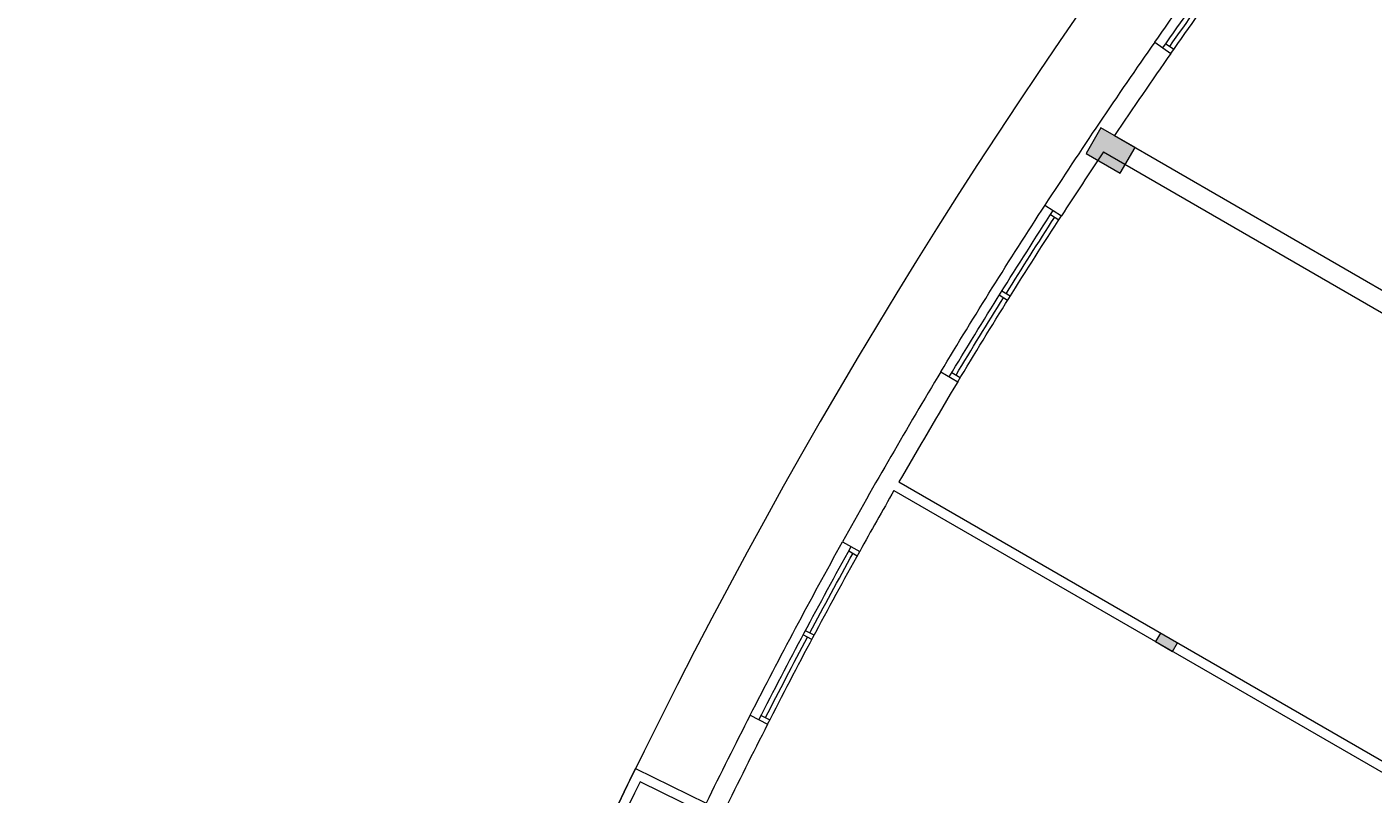
# Model space of a CAD drawing. Units: millimetres. Extents: x -116885 to 78921, y -81645 to 81568.
# Drawn here: x -59009 to -45305, y 25592 to 33399 of the extents above; entities that cross this region are included whole.
import ezdxf

# ---------------------------------------------------------------- set-up
doc = ezdxf.new("R2010")
doc.units = ezdxf.units.MM
doc.layers.get('0').update_dxf_attribs({"lineweight": 15})
doc.layers.get('Defpoints').update_dxf_attribs({"lineweight": 15})
for name, color, linetype, lineweight in [('Cot tang 2$0$Cot (tang 1 2 3 )$0$A.c 1', 6, 'Continuous', 13), ('Tang 2$0$A-canopy', 2, 'Continuous', 15), ('Tang 2$0$A.Lam', 27, 'Continuous', 15), ('Tang 2$0$A.Wall', 6, 'Continuous', 15), ('Tang 2$0$A.window01', 2, 'Continuous', 15), ('Tang 2$0$cot bo tru', 6, 'Continuous', 15), ('Tang 2$0$lam', 1, 'Continuous', 13), ('Truc1$0$A.Dim', 145, 'Continuous', 13)]:
    doc.layers.add(name, color=color, linetype=linetype, lineweight=lineweight)
doc.styles.add('ArialB', font='arialbd.ttf')
doc.styles.add('Truc1$0$Standard', font='vnsimple.shx', dxfattribs={"width": 0.8})
doc.dimstyles.new('Truc1$0$SG.DIM', dxfattribs={"dimscale": 100, "dimtxt": 2, "dimasz": 1, "dimexe": 0, "dimexo": 2, "dimgap": 1, "dimtad": 1, "dimdec": 1, "dimzin": 12, "dimdsep": 46, "dimtxsty": 'Truc1$0$Standard', "dimblk": 'Truc1$0$_Dot', "dimcen": 0.09, "dimclrt": 3, "dimadec": 1, "dimazin": 0, "dimtm": 1e-09, "dimtfac": 1, "dimtdec": 1, "dimtix": 1, "dimtmove": 2, "dimatfit": 3, "dimldrblk": 'Truc1$0$_Dot', "dimfxl": 1, "dimtolj": 1, "dimtzin": 0, "dimarcsym": 0})

# ---------------------------------------------------------------- blocks, each defined once
blk = doc.blocks.new('Truc1$0$_Dot')
at = {"color": 0, "linetype": 'ByBlock', "lineweight": -2}
blk.add_line((-0.5, 0), (-1, 0), dxfattribs=at)
at = {"color": 0, "linetype": 'ByBlock', "const_width": 0.5}
blk.add_lwpolyline([(-0.25, 0, 1), (0.25, 0, 1)], format="xyb", close=True, dxfattribs=at)
blk = doc.blocks.new('*D137')
at = {"layer": 'Defpoints', "color": 0, "transparency": 16777216}
for p in [(-56561, 64811), (-53530, 63061), (-107030, -29604)]:
    blk.add_point(p, dxfattribs=at)
at = {"layer": 'Truc1$0$A.Dim', "color": 0, "lineweight": -2, "transparency": 16777216}
for p, q in [((-53876, 63261), (-56561, 64811)), ((-109961, -27680), (-56661, 64638)), ((-107376, -29404), (-110061, -27854))]:
    blk.add_line(p, q, dxfattribs=at)
at = {"layer": 'Truc1$0$A.Dim', "color": 0, "lineweight": -2, "transparency": 16777216, "xscale": 200, "yscale": 200, "zscale": 200}
for p, rotation in [((-56561, 64811), 59.9999999999844), ((-110061, -27854), 239.9999999999844)]:
    blk.add_blockref('Truc1$0$_Dot', p, dxfattribs=dict(at, rotation=rotation))
at = {"layer": 'Truc1$0$A.Dim', "color": 3, "transparency": 16777216, "insert": (-83661, 18681), "char_height": 400, "attachment_point": 5, "rotation": 60, "style": 'ArialB'}
blk.add_mtext('\\A1;107000', dxfattribs=at)
blk = doc.blocks.new('Tang 2$0$vk2000')
at = {"layer": 'Tang 2$0$A.window01'}
for points in [[(45, 999), (-155, 1006)], [(45, 999), (-155, 1006)], [(-57, 953), (-157, 956)], [(-198, 36), (-99, 30)], [(-201, -14), (-101, -20)], [(-158, -941), (-258, -934)], [(-62, -998), (-262, -984)], [(-62, -998), (-262, -984)]]:
    blk.add_lwpolyline(points, dxfattribs=at)
for radius, start, end in [(57800, 355.93851, 357.91433), (57900, 355.93851, 357.91433), (58000, 355.93851, 357.91433), (57850, 356.95118, 357.86481), (57850, 355.98803, 356.90166)]:
    blk.add_arc((-57917, 3110), radius, start, end, dxfattribs=at)

msp = doc.modelspace()

# ---------------------------------------------------------------- hatches: boundary and pattern name
at = {"layer": 'Tang 2$0$A-canopy'}
h = msp.add_hatch(dxfattribs=at)
h.set_pattern_fill('DOTS', color=155, scale=250, style=0)
h.set_pattern_definition([(0, (-73330.64, 7402.33), (198.4375, 396.875), [0, -396.875])])
edge = h.paths.add_edge_path()
edge.add_line((-66630.28, 28132.69), (-60366.98, 24516.14))
edge.add_line((-60366.98, 24516.14), (-57515.32, 22869.53))
edge.add_line((-57515.32, 22869.53), (-54804.76, 21304.41))
edge.add_arc((0, 0), 58800, 158.7572662, 173.4014476)
edge.add_line((-58410.49, 6756.83), (-60263.28, 7826.67))
edge.add_line((-60263.28, 7826.67), (-61750.2, 8685.24))
edge.add_line((-61750.2, 8685.24), (-65742.75, 10990.62))
edge.add_line((-65742.75, 10990.62), (-73830.89, 15660.87))
edge.add_line((-73830.89, 15660.87), (-66630.28, 28132.69))

# ---------------------------------------------------------------- linework, layer by layer
at = {"layer": 'Cot tang 2$0$Cot (tang 1 2 3 )$0$A.c 1', "color": 155}
msp.add_lwpolyline([(-47728.18, 32172.09), (-48074.59, 32372.09), (-48224.59, 32112.28), (-47878.18, 31912.28)], close=True, dxfattribs=at)
msp.add_trace([(-47728.18, 32172.09), (-48074.59, 32372.09), (-47878.18, 31912.28), (-48224.59, 32112.28)], dxfattribs=at)
at = {"layer": 'Tang 2$0$A.Lam', "color": 155}
msp.add_arc((0, 0), 58800, 138.4254862, 186.0337057, dxfattribs=at)
at = {"layer": 'Tang 2$0$A.Wall', "color": 155}
for p, q in [((-47526.81, 33244.59), (-47362.92, 33129.95)), ((-47937.51, 32292.95), (-42558.13, 29187.16)), ((-48049.22, 32126.51), (-42658.13, 29013.96)), ((-48644.75, 31586.21), (-48477.01, 31477.29)), ((-49704.84, 29890.27), (-49533.45, 29787.2)), ((-50181.79, 28681.49), (-43470.57, 24806.76)), ((-50131.6, 28767.98), (-44633.01, 25593.37)), ((-50705.84, 28158.8), (-50530.99, 28061.7)), ((-51646.54, 26393.84), (-51468.45, 26302.83))]:
    msp.add_line(p, q, dxfattribs=at)
for radius, start, end in [(58000, 145.0275489, 147.0033634), (57800, 145.0275489, 146.0339486), (57800, 146.2326563, 147.0033634), (58000, 148.9791778, 150.9549922), (57800, 148.9791778, 150.1506708), (57800, 150.249799, 150.9549922), (58000, 152.9308067, 154.9066211), (57800, 152.9308067, 154.9066211)]:
    msp.add_arc((0, 0), radius, start, end, dxfattribs=at)
msp.add_solid([(-47518.79, 27144), (-47345.58, 27044), (-47468.79, 27230.61), (-47295.58, 27130.61)], dxfattribs=at)
at = {"layer": 'Tang 2$0$cot bo tru', "color": 155}
msp.add_lwpolyline([(-47295.58, 27130.61), (-47468.79, 27230.61), (-47518.79, 27144), (-47345.58, 27044)], close=True, dxfattribs=at)
at = {"layer": 'Tang 2$0$lam', "color": 155}
msp.add_lwpolyline([(-52093.93, 25499.46), (-52137.9, 25409.64), (-52766.54, 25717.36, 0.03472419), (-55817.94, 18167.21), (-55152.02, 17951.73), (-55182.81, 17856.58), (-55943.95, 18102.88, -0.03557703), (-52812.47, 25851.17), (-52093.93, 25499.46)], format="xyb", dxfattribs=at)

# ---------------------------------------------------------------- block references
at = {"layer": 'Tang 2$0$A.window01', "color": 155, "xscale": -1}
for p, rotation in [((-46946.56, 34059.07), 320.9660593875418), ((-49182.11, 30742.81), 324.9176882541329), ((-51183.8, 27280.38), 328.8693171207579)]:
    msp.add_blockref('Tang 2$0$vk2000', p, dxfattribs=dict(at, rotation=rotation))

# ---------------------------------------------------------------- dimensions: what is measured, and where the dimension line sits
at = {"layer": 'Truc1$0$A.Dim', "color": 155}
dim = msp.add_linear_dim(base=(-56560.76, 64811.19), p1=(-107029.67, -29603.53), p2=(-53529.67, 63061.19), angle=60, dimstyle='Truc1$0$SG.DIM', override={"dimscale": 0, "dimtxsty": 'ArialB', "dimtix": 1, "dimtofl": 1, "dimtmove": 2, "dimatfit": 3}, dxfattribs=at)
dim.commit()
dim.dimension.update_dxf_attribs({"geometry": '*D137', "text_midpoint": (-83660.83, 18680.95)})

doc.saveas('drawing.dxf')
